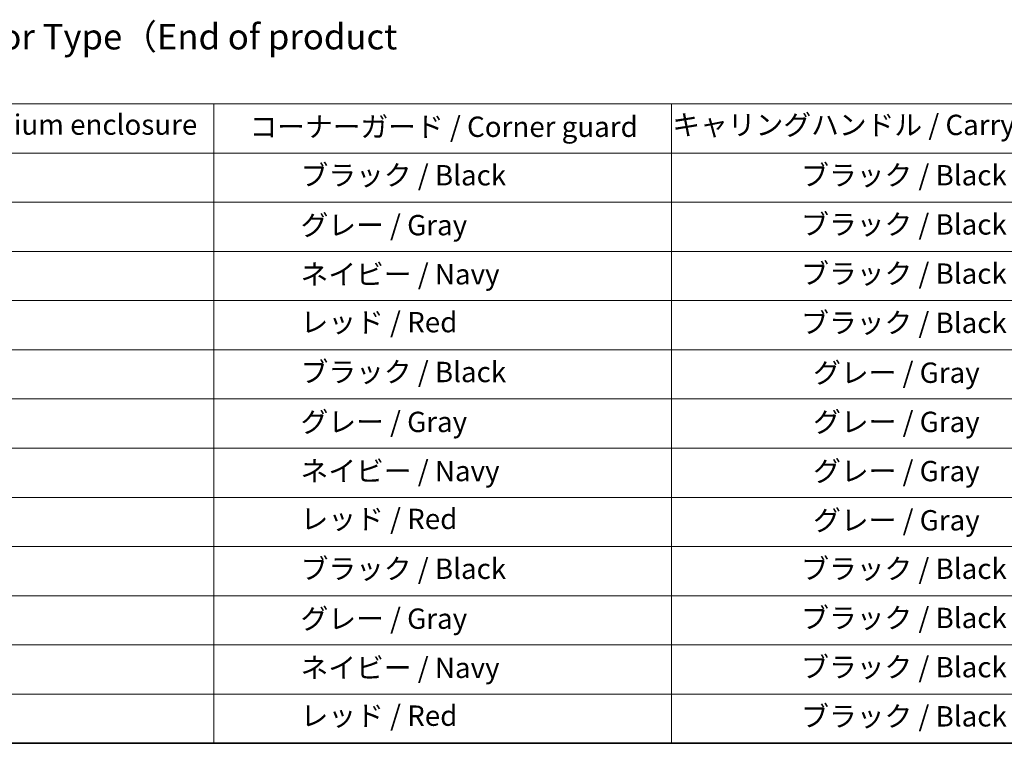
# Model space of a CAD drawing. Units: millimetres. Extents: x 0 to 7880, y 0 to 1264.
# Drawn here: x 387 to 774, y 0 to 284 of the extents above; entities that cross this region are included whole.
import ezdxf

# ---------------------------------------------------------------- set-up
doc = ezdxf.new("R2010")
doc.units = ezdxf.units.MM
doc.layers.add('Border (ISO)', color=7, linetype='Continuous', lineweight=35)
doc.layers.add('Symbol (ISO)', color=7, linetype='Continuous', lineweight=18)
doc.styles.add('Note Text (TK)', font='MS PGothic.ttf')
doc.styles.add('Note Text (TK2)', font='MS PGothic.ttf')

# ---------------------------------------------------------------- blocks, each defined once
blk = doc.blocks.new('図面枠 tk図枠')
at = {"layer": 'Border (ISO)'}
blk.add_line((14.5, 8), (405.5, 8), dxfattribs=at)
blk = doc.blocks.new('テーブル12')
at = {"layer": 'Symbol (ISO)'}
for p, q in [((60.363, 70.826), (220.363, 70.826)), ((130.363, 70.826), (130.363, 65.993)), ((175.363, 70.826), (175.363, 65.993)), ((60.363, 65.993), (220.363, 65.993)), ((130.363, 65.993), (130.363, 8)), ((175.363, 65.993), (175.363, 8)), ((60.363, 61.16), (220.363, 61.16)), ((60.363, 56.327), (220.363, 56.327)), ((60.363, 51.495), (220.363, 51.495)), ((60.363, 46.662), (220.363, 46.662)), ((60.363, 41.829), (220.363, 41.829)), ((60.363, 36.996), (220.363, 36.996)), ((60.363, 32.164), (220.363, 32.164)), ((60.363, 27.331), (220.363, 27.331)), ((60.363, 22.498), (220.363, 22.498)), ((60.363, 17.665), (220.363, 17.665)), ((60.363, 12.833), (220.363, 12.833)), ((60.363, 8), (220.363, 8))]:
    blk.add_line(p, q, dxfattribs=at)
at = {"layer": 'Symbol (ISO)', "color": 7, "char_height": 2, "attachment_point": 7, "style": 'Note Text (TK2)'}
for s, insert in [('アルミケース / Aluminium enclosure', (83.008, 67.158)), ('コーナーガード / Corner guard', (133.874, 66.947)), ('キャリングハンドル / Carrying handle', (175.442, 67.129)), ('            ブラック / Black', (131.563, 62.185)), ('ブラック / Black', (188.111, 62.185)), ('            グレー / Gray', (131.563, 57.282)), ('ブラック / Black', (188.111, 57.352)), ('            ネイビー / Navy', (131.563, 52.455)), ('ブラック / Black', (188.111, 52.519)), ('            レッド / Red', (131.563, 47.751)), ('ブラック / Black', (188.111, 47.687)), ('            ブラック / Black', (131.563, 42.854)), ('グレー / Gray', (189.281, 42.784)), ('            グレー / Gray', (131.563, 37.951)), ('グレー / Gray', (189.281, 37.951)), ('            ネイビー / Navy', (131.563, 33.124)), ('グレー / Gray', (189.281, 33.118)), ('            レッド / Red', (131.563, 28.42)), ('グレー / Gray', (189.281, 28.285)), ('            ブラック / Black', (131.563, 23.523)), ('ブラック / Black', (188.111, 23.523)), ('            グレー / Gray', (131.563, 18.62)), ('ブラック / Black', (188.111, 18.69)), ('            ネイビー / Navy', (131.563, 13.793)), ('ブラック / Black', (188.111, 13.857)), ('            レッド / Red', (131.563, 9.089)), ('ブラック / Black', (188.111, 9.025))]:
    blk.add_mtext(s, dxfattribs=dict(at, insert=insert))

msp = doc.modelspace()

# ---------------------------------------------------------------- block references
at = {"xscale": 4, "yscale": 4, "zscale": 4}
for name in ['図面枠 tk図枠', 'テーブル12']:
    msp.add_blockref(name, (-58, -32), dxfattribs=at)

# ---------------------------------------------------------------- texts
at = {"layer": 'Symbol (ISO)', "color": 7, "insert": (183.545, 265.1753), "char_height": 10, "width": 453.333321, "attachment_point": 4, "line_spacing_factor": 1.5, "style": 'Note Text (TK)'}
msp.add_mtext('\\fＭＳ Ｐゴシック|b0|i0;色仕様（型番末尾□□□） / Color Type（End of product number□□□）', dxfattribs=at)

doc.saveas('drawing.dxf')
